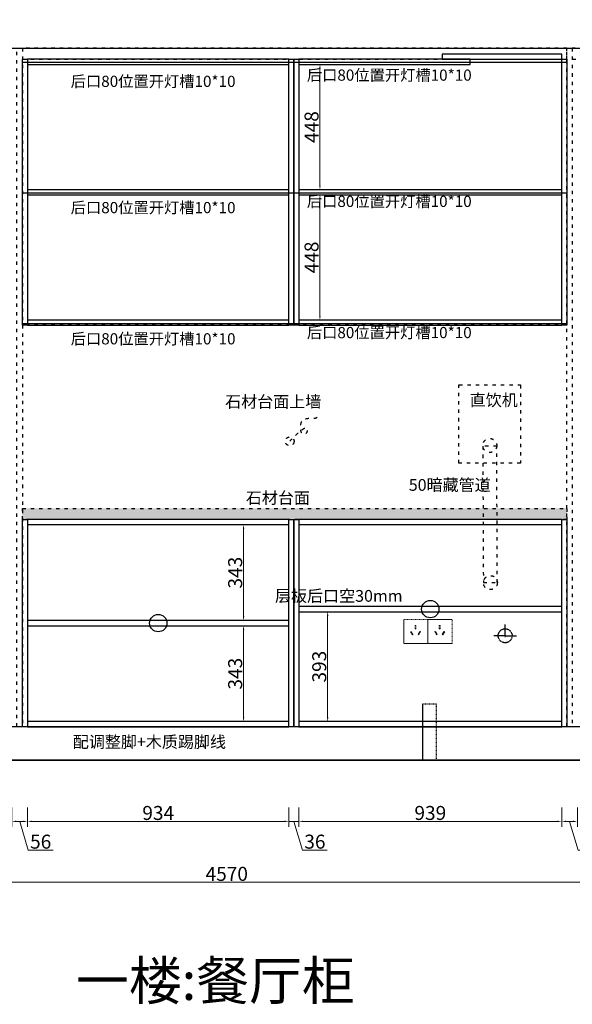
# Model space of a CAD drawing. Units: millimetres. Extents: x -94924 to -82124, y -215898 to -210406.
# Drawn here: x -86164 to -84189, y -215891 to -212373 of the extents above; entities that cross this region are included whole.
import ezdxf

# ---------------------------------------------------------------- set-up
doc = ezdxf.new("R2010")
doc.units = ezdxf.units.MM
for name, pattern in [('$0$ACAD_ISO03W100', [30, 12, -18]), ('ACAD_ISO03W100', [30, 12, -18]), ('HIDDEN2', [4.7625, 3.175, -1.5875])]:
    doc.linetypes.add(name, pattern=pattern)
doc.layers.add('4电器模块', color=146, linetype='HIDDEN2', lineweight=9)
doc.layers.add('W-文字', color=50, linetype='Continuous')
doc.styles.get("Standard").update_dxf_attribs({"font": 'txt', "bigfont": 'gbcbig.shx'})
doc.styles.add('宋体50注释', font='txt', dxfattribs={"width": 0.8, "height": 50})
doc.styles.add('标准', font='simhei.ttf', dxfattribs={"height": 48})
doc.styles.add('样式 1', font='txt')
doc.linetypes.add('LED灯', pattern='A,12.7,-5.08,["LED",Standard,S=2.54,R=0,X=-2.54,Y=-1.27],-6.35', length=24.13)
doc.dimstyles.new('1Q1Q11111', dxfattribs={"dimtxt": 50, "dimasz": 15, "dimexe": 20, "dimexo": 30, "dimgap": 5, "dimtad": 3, "dimdec": 0, "dimdsep": 46, "dimtxsty": '样式 1', "dimcen": 30, "dimdle": 15, "dimadec": 1, "dimazin": 0, "dimtfac": 1, "dimtdec": 0, "dimtmove": 1, "dimatfit": 3, "dimfxl": 50, "dimfxlon": 1, "dimtolj": 1, "dimtzin": 0, "dimlwd": 5, "dimlwe": 5, "dimarcsym": 0})

# ---------------------------------------------------------------- blocks, each defined once
blk = doc.blocks.new('*D148')
at = {"color": 0, "lineweight": 5, "transparency": 16777216}
for p, q in [((-86191.5, -215187.6), (-86191.5, -215257.6)), ((-86135.5, -215187.6), (-86135.5, -215257.6)), ((-86176.5, -215237.6), (-86150.5, -215237.6)), ((-86163.5, -215237.6), (-86132.8, -215340.1)), ((-86132.8, -215340.1), (-86044.2, -215340.1))]:
    blk.add_line(p, q, dxfattribs=at)
at = {"color": 0, "transparency": 16777216}
for points in [[(-86176.5, -215235.1), (-86176.5, -215240.1), (-86191.5, -215237.6)], [(-86150.5, -215235.1), (-86150.5, -215240.1), (-86135.5, -215237.6)]]:
    blk.add_solid(points, dxfattribs=at)
at = {"layer": 'Defpoints', "color": 0, "transparency": 16777216}
for p in [(-86191.5, -214899.2), (-86135.5, -214899.2), (-86135.5, -215237.6)]:
    blk.add_point(p, dxfattribs=at)
at = {"color": 0, "transparency": 16777216, "insert": (-86088.5, -215310.1), "char_height": 50, "attachment_point": 5, "style": '样式 1'}
blk.add_mtext('\\A1;56', dxfattribs=at)
blk = doc.blocks.new('*D149')
at = {"color": 0, "lineweight": 5, "transparency": 16777216}
for p, q in [((-84226.5, -215187.6), (-84226.5, -215257.6)), ((-84170.5, -215187.6), (-84170.5, -215257.6)), ((-84211.5, -215237.6), (-84185.5, -215237.6)), ((-84198.5, -215237.6), (-84167.8, -215340.1)), ((-84167.8, -215340.1), (-84079.2, -215340.1))]:
    blk.add_line(p, q, dxfattribs=at)
at = {"color": 0, "transparency": 16777216}
for points in [[(-84211.5, -215235.1), (-84211.5, -215240.1), (-84226.5, -215237.6)], [(-84185.5, -215235.1), (-84185.5, -215240.1), (-84170.5, -215237.6)]]:
    blk.add_solid(points, dxfattribs=at)
at = {"layer": 'Defpoints', "color": 0, "transparency": 16777216}
for p in [(-84226.5, -214899.2), (-84170.5, -214899.2), (-84170.5, -215237.6)]:
    blk.add_point(p, dxfattribs=at)
at = {"color": 0, "transparency": 16777216, "insert": (-84123.5, -215310.1), "char_height": 50, "attachment_point": 5, "style": '样式 1'}
blk.add_mtext('\\A1;56', dxfattribs=at)
blk = doc.blocks.new('*D152')
at = {"color": 0, "lineweight": 5, "transparency": 16777216}
for p, q in [((-87708.5, -215405.2), (-87708.5, -215475.2)), ((-83138.5, -215405.2), (-83138.5, -215475.2)), ((-83153.5, -215455.2), (-87693.5, -215455.2))]:
    blk.add_line(p, q, dxfattribs=at)
at = {"color": 0, "transparency": 16777216}
for points in [[(-87693.5, -215452.7), (-87693.5, -215457.7), (-87708.5, -215455.2)], [(-83153.5, -215452.7), (-83153.5, -215457.7), (-83138.5, -215455.2)]]:
    blk.add_solid(points, dxfattribs=at)
at = {"layer": 'Defpoints', "color": 0, "transparency": 16777216}
for p in [(-87708.5, -215019.2), (-83138.5, -215019.2), (-87708.5, -215455.2)]:
    blk.add_point(p, dxfattribs=at)
at = {"color": 0, "transparency": 16777216, "insert": (-85423.5, -215425.2), "char_height": 50, "attachment_point": 5, "style": '样式 1'}
blk.add_mtext('\\A1;4570', dxfattribs=at)
blk = doc.blocks.new('*D157')
at = {"color": 0, "lineweight": 5, "transparency": 16777216}
for p, q in [((-86135.5, -215187.6), (-86135.5, -215257.6)), ((-85201.5, -215187.6), (-85201.5, -215257.6)), ((-86120.5, -215237.6), (-85216.5, -215237.6))]:
    blk.add_line(p, q, dxfattribs=at)
at = {"color": 0, "transparency": 16777216}
for points in [[(-86120.5, -215235.1), (-86120.5, -215240.1), (-86135.5, -215237.6)], [(-85216.5, -215235.1), (-85216.5, -215240.1), (-85201.5, -215237.6)]]:
    blk.add_solid(points, dxfattribs=at)
at = {"layer": 'Defpoints', "color": 0, "transparency": 16777216}
for p in [(-86135.5, -214881.2), (-85201.5, -214881.2), (-85201.5, -215237.6)]:
    blk.add_point(p, dxfattribs=at)
at = {"color": 0, "transparency": 16777216, "insert": (-85668.5, -215207.6), "char_height": 50, "attachment_point": 5, "style": '样式 1'}
blk.add_mtext('\\A1;934', dxfattribs=at)
blk = doc.blocks.new('_DOT')
at = {"color": 0, "linetype": 'ByBlock'}
blk.add_line((-0.5, 0), (-1, 0), dxfattribs=at)
at = {"color": 0, "linetype": 'ByBlock', "const_width": 0.5}
blk.add_lwpolyline([(-0.25, 0, 1), (0.25, 0, 1)], format="xyb", close=True, dxfattribs=at)
blk = doc.blocks.new('321S2W1')
at = {"layer": '4电器模块', "color": 8, "lineweight": 15}
for points in [[(-152248.9, -213017.9), (-152162.9, -213017.9), (-152162.9, -213103.9), (-152248.9, -213103.9)], [(-152216.5, -213072.3), (-152214.3, -213071.1), (-152220.6, -213060.2), (-152222.7, -213061.4)], [(-152206.1, -213051.4), (-152203.6, -213051.4), (-152203.6, -213038.8), (-152206.1, -213038.8)], [(-152193.3, -213072.3), (-152195.5, -213071.1), (-152189.2, -213060.2), (-152187, -213061.4)]]:
    blk.add_lwpolyline(points, close=True, dxfattribs=at)
blk = doc.blocks.new('312S214214')
at = {"color": 8, "linetype": 'ACAD_ISO03W100'}
blk.add_lwpolyline([(-82512.5, -213684.6), (-82512.5, -213964.6), (-82732.5, -213964.6), (-82732.5, -213684.6), (-82512.5, -213684.6)], dxfattribs=at)
blk.add_lwpolyline([(-82597.6, -213903.6), (-82647.5, -213903.6), (-82645.4, -214391), (-82595.5, -214391)], close=True, dxfattribs=at)
for centre, radius in [((-83337.5, -213885.9), 15.6), ((-82622.5, -213900.9), 25), ((-82620.4, -214391), 25)]:
    blk.add_circle(centre, radius, dxfattribs=at)
blk.add_open_spline([(-83337.5, -213885.9), (-83270.8, -213814.5), (-83270.8, -213864.3), (-83300.5, -213864.3), (-83300.5, -213803.6), (-83259.1, -213803.6), (-83239.1, -213803.6), (-83239.1, -213797.4)], degree=3, dxfattribs=at)
at = {"layer": '4电器模块', "color": 8, "lineweight": -3}
for p, q in [((-85282.5, -214445.9), (-85282.5, -214405.9)), ((-85282.5, -214445.9), (-85322.5, -214445.9)), ((-85282.5, -214445.9), (-85242.5, -214445.9)), ((-82567.5, -214580.9), (-82567.5, -214540.9)), ((-82567.5, -214580.9), (-82607.5, -214580.9)), ((-82567.5, -214580.9), (-82527.5, -214580.9)), ((-82812.5, -214825.9), (-82862.5, -214825.9)), ((-82862.5, -214825.9), (-82862.5, -215025.9)), ((-82812.5, -215025.9), (-82812.5, -214825.9))]:
    blk.add_line(p, q, dxfattribs=at)
for centre in [(-85282.5, -214445.9), (-82567.5, -214580.9)]:
    blk.add_circle(centre, 25, dxfattribs=at)
at = {"color": 7, "xscale": -1, "rotation": 4.332817304941727e-07}
for p in [(-237343.4, -1375), (-235092.4, -1505), (-235006.4, -1505)]:
    blk.add_blockref('321S2W1', p, dxfattribs=at)
at = {"layer": '4电器模块', "color": 8, "lineweight": 20, "xscale": -5, "yscale": 5, "zscale": 5, "rotation": 270.0000004332818}
for p in [(-85282.5, -214445.9), (-82567.5, -214580.9)]:
    blk.add_blockref('_DOT', p, dxfattribs=at)
at = {"color": 8, "linetype": 'ACAD_ISO03W100', "insert": (-82694.3, -213717.6), "char_height": 42, "width": 359.39, "attachment_point": 1, "rotation": 0, "style": '宋体50注释'}
blk.add_mtext('直饮机', dxfattribs=at)
blk = doc.blocks.new('*D158')
at = {"color": 0, "lineweight": 5, "transparency": 16777216}
for p, q in [((-85201.5, -215187.6), (-85201.5, -215257.6)), ((-85165.5, -215187.6), (-85165.5, -215257.6)), ((-85216.5, -215237.6), (-85231.5, -215237.6)), ((-85201.5, -215237.6), (-85165.5, -215237.6)), ((-85201.5, -215237.6), (-85165.5, -215237.6)), ((-85183.5, -215237.6), (-85152.8, -215340.1)), ((-85150.5, -215237.6), (-85135.5, -215237.6)), ((-85152.8, -215340.1), (-85064.2, -215340.1))]:
    blk.add_line(p, q, dxfattribs=at)
at = {"color": 0, "transparency": 16777216}
for points in [[(-85216.5, -215235.1), (-85216.5, -215240.1), (-85201.5, -215237.6)], [(-85150.5, -215235.1), (-85150.5, -215240.1), (-85165.5, -215237.6)]]:
    blk.add_solid(points, dxfattribs=at)
at = {"layer": 'Defpoints', "color": 0, "transparency": 16777216}
for p in [(-85201.5, -214899.2), (-85165.5, -214899.2), (-85165.5, -215237.6)]:
    blk.add_point(p, dxfattribs=at)
at = {"color": 0, "transparency": 16777216, "insert": (-85108.5, -215310.1), "char_height": 50, "attachment_point": 5, "style": '样式 1'}
blk.add_mtext('\\A1;36', dxfattribs=at)
blk = doc.blocks.new('*D159')
at = {"color": 0, "lineweight": 5, "transparency": 16777216}
for p, q in [((-85165.5, -215187.6), (-85165.5, -215257.6)), ((-84226.5, -215187.6), (-84226.5, -215257.6)), ((-85150.5, -215237.6), (-84241.5, -215237.6))]:
    blk.add_line(p, q, dxfattribs=at)
at = {"color": 0, "transparency": 16777216}
for points in [[(-85150.5, -215235.1), (-85150.5, -215240.1), (-85165.5, -215237.6)], [(-84241.5, -215235.1), (-84241.5, -215240.1), (-84226.5, -215237.6)]]:
    blk.add_solid(points, dxfattribs=at)
at = {"layer": 'Defpoints', "color": 0, "transparency": 16777216}
for p in [(-85165.5, -214881.2), (-84226.5, -214881.2), (-84226.5, -215237.6)]:
    blk.add_point(p, dxfattribs=at)
at = {"color": 0, "transparency": 16777216, "insert": (-84696, -215207.6), "char_height": 50, "attachment_point": 5, "style": '样式 1'}
blk.add_mtext('\\A1;939', dxfattribs=at)
blk = doc.blocks.new('*D161')
at = {"color": 0, "lineweight": 5, "transparency": 16777216}
for p, q in [((-82931.3, -214859.5), (-82931.3, -214778.1)), ((-83033.8, -214866.2), (-83033.8, -214851.2)), ((-83033.8, -214890.2), (-82931.3, -214859.5)), ((-83083.8, -214881.2), (-83013.8, -214881.2)), ((-83033.8, -214899.2), (-83033.8, -214881.2)), ((-83033.8, -214899.2), (-83033.8, -214881.2)), ((-83083.8, -214899.2), (-83013.8, -214899.2)), ((-83033.8, -214914.2), (-83033.8, -214929.2))]:
    blk.add_line(p, q, dxfattribs=at)
at = {"color": 0, "transparency": 16777216}
for points in [[(-83036.3, -214866.2), (-83031.3, -214866.2), (-83033.8, -214881.2)], [(-83036.3, -214914.2), (-83031.3, -214914.2), (-83033.8, -214899.2)]]:
    blk.add_solid(points, dxfattribs=at)
at = {"layer": 'Defpoints', "color": 0, "transparency": 16777216}
for p in [(-84226.5, -214881.2), (-83033.8, -214881.2), (-83218.5, -214899.2)]:
    blk.add_point(p, dxfattribs=at)
at = {"color": 0, "transparency": 16777216, "insert": (-82961.3, -214818.8), "char_height": 50, "attachment_point": 5, "rotation": 90, "style": '样式 1'}
blk.add_mtext('\\A1;18', dxfattribs=at)
blk = doc.blocks.new('*D162')
at = {"color": 0, "lineweight": 5, "transparency": 16777216}
for p, q in [((-83083.8, -214177.2), (-83013.8, -214177.2)), ((-83033.8, -214866.2), (-83033.8, -214192.2)), ((-83083.8, -214881.2), (-83013.8, -214881.2))]:
    blk.add_line(p, q, dxfattribs=at)
at = {"color": 0, "transparency": 16777216}
for points in [[(-83036.3, -214192.2), (-83031.3, -214192.2), (-83033.8, -214177.2)], [(-83036.3, -214866.2), (-83031.3, -214866.2), (-83033.8, -214881.2)]]:
    blk.add_solid(points, dxfattribs=at)
at = {"layer": 'Defpoints', "color": 0, "transparency": 16777216}
for p in [(-84226.5, -214177.2), (-83033.8, -214177.2), (-84226.5, -214881.2)]:
    blk.add_point(p, dxfattribs=at)
at = {"color": 0, "transparency": 16777216, "insert": (-83063.8, -214529.2), "char_height": 50, "attachment_point": 5, "rotation": 90, "style": '样式 1'}
blk.add_mtext('\\A1;704', dxfattribs=at)
blk = doc.blocks.new('*D163')
at = {"color": 0, "lineweight": 5, "transparency": 16777216}
for p, q in [((-83033.8, -214144.2), (-83033.8, -214129.2)), ((-83083.8, -214159.2), (-83013.8, -214159.2)), ((-83083.8, -214177.2), (-83013.8, -214177.2)), ((-83033.8, -214177.2), (-83033.8, -214159.2)), ((-83033.8, -214177.2), (-83033.8, -214159.2)), ((-83033.8, -214168.2), (-82961.3, -214197.2)), ((-83033.8, -214192.2), (-83033.8, -214207.2)), ((-82961.3, -214197.2), (-82961.3, -214278.6))]:
    blk.add_line(p, q, dxfattribs=at)
at = {"color": 0, "transparency": 16777216}
for points in [[(-83036.3, -214144.2), (-83031.3, -214144.2), (-83033.8, -214159.2)], [(-83036.3, -214192.2), (-83031.3, -214192.2), (-83033.8, -214177.2)]]:
    blk.add_solid(points, dxfattribs=at)
at = {"layer": 'Defpoints', "color": 0, "transparency": 16777216}
for p in [(-84226.5, -214159.2), (-84226.5, -214177.2), (-83033.8, -214159.2)]:
    blk.add_point(p, dxfattribs=at)
at = {"color": 0, "transparency": 16777216, "insert": (-82991.3, -214237.9), "char_height": 50, "attachment_point": 5, "rotation": 90, "style": '样式 1'}
blk.add_mtext('\\A1;18', dxfattribs=at)
blk = doc.blocks.new('*D164')
at = {"color": 0, "lineweight": 5, "transparency": 16777216}
for p, q in [((-82931.3, -214108.5), (-82931.3, -214017.5)), ((-83083.8, -214119.2), (-83013.8, -214119.2)), ((-83033.8, -214139.2), (-82931.3, -214108.5)), ((-83033.8, -214144.2), (-83033.8, -214134.2)), ((-83083.8, -214159.2), (-83013.8, -214159.2))]:
    blk.add_line(p, q, dxfattribs=at)
at = {"color": 0, "transparency": 16777216}
for points in [[(-83036.3, -214134.2), (-83031.3, -214134.2), (-83033.8, -214119.2)], [(-83036.3, -214144.2), (-83031.3, -214144.2), (-83033.8, -214159.2)]]:
    blk.add_solid(points, dxfattribs=at)
at = {"layer": 'Defpoints', "color": 0, "transparency": 16777216}
for p in [(-84208.5, -214119.2), (-83033.8, -214119.2), (-84226.5, -214159.2)]:
    blk.add_point(p, dxfattribs=at)
at = {"color": 0, "transparency": 16777216, "insert": (-82961.3, -214063), "char_height": 50, "attachment_point": 5, "rotation": 90, "style": '样式 1'}
blk.add_mtext('\\A1;40', dxfattribs=at)
blk = doc.blocks.new('*D165')
at = {"color": 0, "lineweight": 5, "transparency": 16777216}
for p, q in [((-83083.8, -213464.2), (-83013.8, -213464.2)), ((-83033.8, -214104.2), (-83033.8, -213479.2)), ((-83083.8, -214119.2), (-83013.8, -214119.2))]:
    blk.add_line(p, q, dxfattribs=at)
at = {"color": 0, "transparency": 16777216}
for points in [[(-83036.3, -213479.2), (-83031.3, -213479.2), (-83033.8, -213464.2)], [(-83036.3, -214104.2), (-83031.3, -214104.2), (-83033.8, -214119.2)]]:
    blk.add_solid(points, dxfattribs=at)
at = {"layer": 'Defpoints', "color": 0, "transparency": 16777216}
for p in [(-84208.6, -213464.2), (-83033.8, -213464.2), (-84208.5, -214119.2)]:
    blk.add_point(p, dxfattribs=at)
at = {"color": 0, "transparency": 16777216, "insert": (-83063.8, -213791.7), "char_height": 50, "attachment_point": 5, "rotation": 90, "style": '样式 1'}
blk.add_mtext('\\A1;655', dxfattribs=at)
blk = doc.blocks.new('*D166')
at = {"color": 0, "lineweight": 5, "transparency": 16777216}
for p, q in [((-82931.3, -213424.5), (-82931.3, -213343.1)), ((-83033.8, -213431.2), (-83033.8, -213416.2)), ((-83083.8, -213446.2), (-83013.8, -213446.2)), ((-83033.8, -213455.2), (-82931.3, -213424.5)), ((-83033.8, -213464.2), (-83033.8, -213446.2)), ((-83033.8, -213464.2), (-83033.8, -213446.2)), ((-83083.8, -213464.2), (-83013.8, -213464.2)), ((-83033.8, -213479.2), (-83033.8, -213494.2))]:
    blk.add_line(p, q, dxfattribs=at)
at = {"color": 0, "transparency": 16777216}
for points in [[(-83036.3, -213431.2), (-83031.3, -213431.2), (-83033.8, -213446.2)], [(-83036.3, -213479.2), (-83031.3, -213479.2), (-83033.8, -213464.2)]]:
    blk.add_solid(points, dxfattribs=at)
at = {"layer": 'Defpoints', "color": 0, "transparency": 16777216}
for p in [(-84226.5, -213446.2), (-83033.8, -213446.2), (-84208.6, -213464.2)]:
    blk.add_point(p, dxfattribs=at)
at = {"color": 0, "transparency": 16777216, "insert": (-82961.3, -213383.8), "char_height": 50, "attachment_point": 5, "rotation": 90, "style": '样式 1'}
blk.add_mtext('\\A1;18', dxfattribs=at)
blk = doc.blocks.new('*D167')
at = {"color": 0, "lineweight": 5, "transparency": 16777216}
for p, q in [((-83083.8, -212532.2), (-83013.8, -212532.2)), ((-83033.8, -213431.2), (-83033.8, -212547.2)), ((-83083.8, -213446.2), (-83013.8, -213446.2))]:
    blk.add_line(p, q, dxfattribs=at)
at = {"color": 0, "transparency": 16777216}
for points in [[(-83036.3, -212547.2), (-83031.3, -212547.2), (-83033.8, -212532.2)], [(-83036.3, -213431.2), (-83031.3, -213431.2), (-83033.8, -213446.2)]]:
    blk.add_solid(points, dxfattribs=at)
at = {"layer": 'Defpoints', "color": 0, "transparency": 16777216}
for p in [(-84553.5, -212532.2), (-83033.8, -212532.2), (-84226.5, -213446.2)]:
    blk.add_point(p, dxfattribs=at)
at = {"color": 0, "transparency": 16777216, "insert": (-83063.8, -212989.2), "char_height": 50, "attachment_point": 5, "rotation": 90, "style": '样式 1'}
blk.add_mtext('\\A1;914', dxfattribs=at)
blk = doc.blocks.new('*D168')
at = {"color": 0, "lineweight": 5, "transparency": 16777216}
for p, q in [((-83033.8, -212499.2), (-83033.8, -212484.2)), ((-83083.8, -212514.2), (-83013.8, -212514.2)), ((-83083.8, -212532.2), (-83013.8, -212532.2)), ((-83033.8, -212532.2), (-83033.8, -212514.2)), ((-83033.8, -212532.2), (-83033.8, -212514.2)), ((-83033.8, -212523.2), (-82961.3, -212585.1)), ((-83033.8, -212547.2), (-83033.8, -212562.2)), ((-82961.3, -212585.1), (-82961.3, -212666.6))]:
    blk.add_line(p, q, dxfattribs=at)
at = {"color": 0, "transparency": 16777216}
for points in [[(-83036.3, -212499.2), (-83031.3, -212499.2), (-83033.8, -212514.2)], [(-83036.3, -212547.2), (-83031.3, -212547.2), (-83033.8, -212532.2)]]:
    blk.add_solid(points, dxfattribs=at)
at = {"layer": 'Defpoints', "color": 0, "transparency": 16777216}
for p in [(-84553.5, -212532.2), (-84208.5, -212514.2), (-83033.8, -212514.2)]:
    blk.add_point(p, dxfattribs=at)
at = {"color": 0, "transparency": 16777216, "insert": (-82991.3, -212625.9), "char_height": 50, "attachment_point": 5, "rotation": 90, "style": '样式 1'}
blk.add_mtext('\\A1;18', dxfattribs=at)
blk = doc.blocks.new('*D169')
at = {"color": 0, "lineweight": 5, "transparency": 16777216}
for p, q in [((-82931.3, -212463.5), (-82931.3, -212372.5)), ((-83033.8, -212494.2), (-82931.3, -212463.5)), ((-83083.8, -212474.2), (-83013.8, -212474.2)), ((-83033.8, -212499.2), (-83033.8, -212489.2)), ((-83083.8, -212514.2), (-83013.8, -212514.2))]:
    blk.add_line(p, q, dxfattribs=at)
at = {"color": 0, "transparency": 16777216}
for points in [[(-83036.3, -212489.2), (-83031.3, -212489.2), (-83033.8, -212474.2)], [(-83036.3, -212499.2), (-83031.3, -212499.2), (-83033.8, -212514.2)]]:
    blk.add_solid(points, dxfattribs=at)
at = {"layer": 'Defpoints', "color": 0, "transparency": 16777216}
for p in [(-84208.5, -212474.2), (-83033.8, -212474.2), (-84208.5, -212514.2)]:
    blk.add_point(p, dxfattribs=at)
at = {"color": 0, "transparency": 16777216, "insert": (-82961.3, -212418), "char_height": 50, "attachment_point": 5, "rotation": 90, "style": '样式 1'}
blk.add_mtext('\\A1;40', dxfattribs=at)
blk = doc.blocks.new('*D170')
at = {"color": 0, "lineweight": 5, "transparency": 16777216}
for p, q in [((-85135.5, -212532.2), (-85070.5, -212532.2)), ((-85090.5, -212547.2), (-85090.5, -212965.2)), ((-85135.5, -212980.2), (-85070.5, -212980.2))]:
    blk.add_line(p, q, dxfattribs=at)
at = {"color": 0, "transparency": 16777216}
for points in [[(-85093, -212547.2), (-85088, -212547.2), (-85090.5, -212532.2)], [(-85093, -212965.2), (-85088, -212965.2), (-85090.5, -212980.2)]]:
    blk.add_solid(points, dxfattribs=at)
at = {"layer": 'Defpoints', "color": 0, "transparency": 16777216}
for p in [(-85165.5, -212532.2), (-85165.5, -212980.2), (-85090.5, -212980.2)]:
    blk.add_point(p, dxfattribs=at)
at = {"color": 0, "transparency": 16777216, "insert": (-85120.5, -212756.2), "char_height": 50, "attachment_point": 5, "rotation": 90, "style": '样式 1'}
blk.add_mtext('\\A1;448', dxfattribs=at)
blk = doc.blocks.new('*D171')
at = {"color": 0, "lineweight": 5, "transparency": 16777216}
for p, q in [((-85135.5, -212998.2), (-85070.5, -212998.2)), ((-85090.5, -213013.2), (-85090.5, -213431.2)), ((-85135.5, -213446.2), (-85070.5, -213446.2))]:
    blk.add_line(p, q, dxfattribs=at)
at = {"color": 0, "transparency": 16777216}
for points in [[(-85093, -213013.2), (-85088, -213013.2), (-85090.5, -212998.2)], [(-85093, -213431.2), (-85088, -213431.2), (-85090.5, -213446.2)]]:
    blk.add_solid(points, dxfattribs=at)
at = {"layer": 'Defpoints', "color": 0, "transparency": 16777216}
for p in [(-85165.5, -212998.2), (-85165.5, -213446.2), (-85090.5, -213446.2)]:
    blk.add_point(p, dxfattribs=at)
at = {"color": 0, "transparency": 16777216, "insert": (-85120.5, -213222.2), "char_height": 50, "attachment_point": 5, "rotation": 90, "style": '样式 1'}
blk.add_mtext('\\A1;448', dxfattribs=at)
blk = doc.blocks.new('*D172')
at = {"color": 0, "lineweight": 5, "transparency": 16777216}
for p, q in [((-85313.4, -214177.2), (-85383.4, -214177.2)), ((-85363.4, -214192.2), (-85363.4, -214505.2)), ((-85313.4, -214520.2), (-85383.4, -214520.2))]:
    blk.add_line(p, q, dxfattribs=at)
at = {"color": 0, "transparency": 16777216}
for points in [[(-85365.9, -214192.2), (-85360.9, -214192.2), (-85363.4, -214177.2)], [(-85365.9, -214505.2), (-85360.9, -214505.2), (-85363.4, -214520.2)]]:
    blk.add_solid(points, dxfattribs=at)
at = {"layer": 'Defpoints', "color": 0, "transparency": 16777216}
for p in [(-85201.5, -214177.2), (-85363.4, -214520.2), (-85201.5, -214520.2)]:
    blk.add_point(p, dxfattribs=at)
at = {"color": 0, "transparency": 16777216, "insert": (-85393.4, -214348.7), "char_height": 50, "attachment_point": 5, "rotation": 90, "style": '样式 1'}
blk.add_mtext('\\A1;343', dxfattribs=at)
blk = doc.blocks.new('*D173')
at = {"color": 0, "lineweight": 5, "transparency": 16777216}
for p, q in [((-85313.4, -214538.2), (-85383.4, -214538.2)), ((-85363.4, -214553.2), (-85363.4, -214866.2)), ((-85313.4, -214881.2), (-85383.4, -214881.2))]:
    blk.add_line(p, q, dxfattribs=at)
at = {"color": 0, "transparency": 16777216}
for points in [[(-85365.9, -214553.2), (-85360.9, -214553.2), (-85363.4, -214538.2)], [(-85365.9, -214866.2), (-85360.9, -214866.2), (-85363.4, -214881.2)]]:
    blk.add_solid(points, dxfattribs=at)
at = {"layer": 'Defpoints', "color": 0, "transparency": 16777216}
for p in [(-85201.5, -214538.2), (-85363.4, -214881.2), (-85201.5, -214881.2)]:
    blk.add_point(p, dxfattribs=at)
at = {"color": 0, "transparency": 16777216, "insert": (-85393.4, -214709.7), "char_height": 50, "attachment_point": 5, "rotation": 90, "style": '样式 1'}
blk.add_mtext('\\A1;343', dxfattribs=at)
blk = doc.blocks.new('*D174')
at = {"color": 0, "lineweight": 5, "transparency": 16777216}
for p, q in [((-85112.9, -214488.2), (-85042.9, -214488.2)), ((-85062.9, -214503.2), (-85062.9, -214866.2)), ((-85112.9, -214881.2), (-85042.9, -214881.2))]:
    blk.add_line(p, q, dxfattribs=at)
at = {"color": 0, "transparency": 16777216}
for points in [[(-85065.4, -214503.2), (-85060.4, -214503.2), (-85062.9, -214488.2)], [(-85065.4, -214866.2), (-85060.4, -214866.2), (-85062.9, -214881.2)]]:
    blk.add_solid(points, dxfattribs=at)
at = {"layer": 'Defpoints', "color": 0, "transparency": 16777216}
for p in [(-85165.5, -214488.2), (-85165.5, -214881.2), (-85062.9, -214881.2)]:
    blk.add_point(p, dxfattribs=at)
at = {"color": 0, "transparency": 16777216, "insert": (-85092.9, -214684.7), "char_height": 50, "attachment_point": 5, "rotation": 90, "style": '样式 1'}
blk.add_mtext('\\A1;393', dxfattribs=at)

msp = doc.modelspace()

# ---------------------------------------------------------------- hatches: boundary and pattern name
at = {"linetype": '$0$ACAD_ISO03W100'}
h = msp.add_hatch(dxfattribs=at)
h.set_pattern_fill('AR-CONC', color=8, scale=0.1)
h.set_pattern_definition([(50, (48454.122, 6.63), (18.2184669, -1.59390855), [1.905, -20.955]), (355, (48454.122, 6.63), (-3.5243421, 19.1056845), [1.524, -16.7640584]), (100.451445, (48455.64, 6.497), (14.6941247, 17.5117752), [1.6190009, -17.8090245]), (46.1842, (48454.122, 11.71), (27.107904, -4.2042328), [2.8575, -31.4325]), (96.635558, (48456.38, 11.36), (23.7404134, 24.7426125), [2.4285023, -26.7135608]), (351.184151, (48454.122, 11.71), (23.7404134, 24.7426125), [2.2859967, -25.1459732]), (21, (48456.662, 10.44), (15.1614391, -10.2265198), [1.905, -20.955]), (326, (48456.662, 10.44), (6.1802028, 18.4187966), [1.524, -16.764]), (71.451445, (48457.926, 9.587), (21.3416419, 8.1922769), [1.6190009, -17.8089938]), (37.5, (48454.122, 6.6295), (0.30886033, 8.45550389), [0, -16.5608, 0, -17.018, 0, -16.8275]), (7.5, (48454.122, 6.6295), (6.68196625, 10.01805748), [0, -9.7028, 0, -16.1798, 0, -6.4135]), (327.5, (48448.458, 6.6295), (13.55905952, -0.5728744), [0, -6.35, 0, -19.812, 0, -26.289]), (317.5, (48445.918, 6.63), (14.81291814, 2.5426491), [0, -8.255, 0, -13.1572, 0, -18.669])])
h.paths.add_polyline_path([(-86153.5, -214119.2), (-84208.5, -214119.2), (-84208.5, -214159.2), (-86153.5, -214159.2)])

# ---------------------------------------------------------------- linework, layer by layer
at = {"color": 2, "linetype": 'LED灯', "ltscale": 3}
for p, q in [((-86153.5, -212524.3), (-84208.5, -212524.3)), ((-86153.5, -212991.6), (-84208.5, -212991.6)), ((-86153.5, -213458.4), (-84208.5, -213458.4))]:
    msp.add_line(p, q, dxfattribs=at)
at = {"color": 6}
for points in [[(-88391.8, -212474.2), (-82124.5, -212474.2)], [(-82124.5, -215019.2), (-88391.8, -215019.2)]]:
    msp.add_lwpolyline(points, dxfattribs=at)
at = {"color": 8, "linetype": 'ACAD_ISO03W100'}
for points in [[(-86173.5, -212474.2), (-86153.5, -212474.2), (-86153.5, -214899.2), (-86173.5, -214899.2)], [(-86153.5, -212514.2), (-84208.5, -212514.2), (-84208.5, -212474.2), (-86153.5, -212474.2)], [(-84208.5, -212474.2), (-84188.5, -212474.2), (-84188.5, -214899.2), (-84208.5, -214899.2)], [(-84188.5, -212514.2), (-83218.5, -212514.2), (-83218.5, -212474.2), (-84188.5, -212474.2)], [(-86153.5, -214119.2), (-84208.5, -214119.2), (-84208.5, -213464.2), (-86153.5, -213464.2)]]:
    msp.add_lwpolyline(points, close=True, dxfattribs=at)
at = {"color": 7}
for points in [[(-84653.5, -212514.2), (-84226.5, -212514.2), (-84226.5, -212496.2), (-84653.5, -212496.2)], [(-84553.5, -212514.2), (-85165.5, -212514.2), (-85165.5, -212532.2), (-84553.5, -212532.2)], [(-83218.5, -214899.2), (-87628.5, -214899.2), (-87628.5, -215019.2), (-83218.5, -215019.2)]]:
    msp.add_lwpolyline(points, close=True, dxfattribs=at)
for points in [[(-86153.5, -213464.2), (-86153.5, -212514.2), (-86135.5, -212514.2), (-86135.5, -213464.2), (-86153.5, -213464.2)], [(-86135.5, -212532.2), (-85201.5, -212532.2), (-85201.5, -212514.2), (-86135.5, -212514.2), (-86135.5, -212532.2)], [(-85201.5, -213464.2), (-85201.5, -212514.2), (-85183.5, -212514.2), (-85183.5, -213464.2), (-85201.5, -213464.2)], [(-85183.5, -213464.2), (-85183.5, -212514.2), (-85165.5, -212514.2), (-85165.5, -213464.2), (-85183.5, -213464.2)], [(-84226.5, -213464.2), (-84226.5, -212514.2), (-84208.5, -212514.2), (-84208.5, -213464.2), (-84226.5, -213464.2)], [(-86135.5, -212998.2), (-85201.5, -212998.2), (-85201.5, -212980.2), (-86135.5, -212980.2), (-86135.5, -212998.2)], [(-85165.5, -212998.2), (-84226.5, -212998.2), (-84226.5, -212980.2), (-85165.5, -212980.2), (-85165.5, -212998.2)], [(-86135.5, -213464.2), (-85201.5, -213464.2), (-85201.5, -213446.2), (-86135.5, -213446.2), (-86135.5, -213464.2)], [(-85165.5, -213464.2), (-84226.5, -213464.2), (-84226.5, -213446.2), (-85165.5, -213446.2), (-85165.5, -213464.2)], [(-86153.5, -214899.2), (-86153.5, -214159.2), (-86135.5, -214159.2), (-86135.5, -214899.2), (-86153.5, -214899.2)], [(-86135.5, -214177.2), (-85201.5, -214177.2), (-85201.5, -214159.2), (-86135.5, -214159.2), (-86135.5, -214177.2)], [(-85201.5, -214899.2), (-85201.5, -214159.2), (-85183.5, -214159.2), (-85183.5, -214899.2), (-85201.5, -214899.2)], [(-85183.5, -214899.2), (-85183.5, -214159.2), (-85165.5, -214159.2), (-85165.5, -214899.2), (-85183.5, -214899.2)], [(-85165.5, -214177.2), (-84226.5, -214177.2), (-84226.5, -214159.2), (-85165.5, -214159.2), (-85165.5, -214177.2)], [(-84226.5, -214899.2), (-84226.5, -214159.2), (-84208.5, -214159.2), (-84208.5, -214899.2), (-84226.5, -214899.2)], [(-85165.5, -214488.2), (-84226.5, -214488.2), (-84226.5, -214470.2), (-85165.5, -214470.2), (-85165.5, -214488.2)], [(-86135.5, -214538.2), (-85201.5, -214538.2), (-85201.5, -214520.2), (-86135.5, -214520.2), (-86135.5, -214538.2)], [(-86135.5, -214899.2), (-85201.5, -214899.2), (-85201.5, -214881.2), (-86135.5, -214881.2), (-86135.5, -214899.2)], [(-85165.5, -214899.2), (-84226.5, -214899.2), (-84226.5, -214881.2), (-85165.5, -214881.2), (-85165.5, -214899.2)]]:
    msp.add_lwpolyline(points, dxfattribs=at)
at = {"color": 8, "linetype": '$0$ACAD_ISO03W100'}
msp.add_lwpolyline([(-86153.5, -214119.2), (-84208.5, -214119.2), (-84208.5, -214159.2), (-86153.5, -214159.2)], close=True, dxfattribs=at)
at = {"color": 7}
for centre in [(-84696, -214479.2), (-85668.5, -214529.2)]:
    msp.add_circle(centre, 31, dxfattribs=at)

# ---------------------------------------------------------------- block references
msp.add_blockref('312S214214', (-1861, 6.6), dxfattribs=at)

# ---------------------------------------------------------------- texts
at = {"color": 0, "char_height": 40, "width": 6367.944, "attachment_point": 3, "style": '宋体50注释'}
for insert in [(-85392.1, -212572.9), (-84548.1, -212550.6), (-84548.1, -213001.8), (-85392.1, -213024.1), (-85392.1, -213493), (-84548.1, -213470.7)]:
    msp.add_mtext('后口80位置开灯槽10*10', dxfattribs=dict(at, insert=insert))
at = {"color": 8, "linetype": 'ACAD_ISO03W100', "char_height": 42, "width": 359.39, "attachment_point": 3, "style": '宋体50注释'}
for s, insert in [('石材台面上墙', (-85085.5, -213716.7)), ('石材台面', (-85126.3, -214060.5))]:
    msp.add_mtext(s, dxfattribs=dict(at, insert=insert))
at = {"color": 8, "linetype": 'ACAD_ISO03W100', "insert": (-84773, -214014.3), "char_height": 42, "width": 359.39, "attachment_point": 1, "rotation": 0, "style": '宋体50注释'}
msp.add_mtext('50暗藏管道', dxfattribs=at)
at = {"color": 7, "linetype": 'ByBlock', "insert": (-84795, -214410.8), "char_height": 42, "width": 359.39, "attachment_point": 3, "style": '宋体50注释'}
msp.add_mtext('层板后口空30mm', dxfattribs=at)
at = {"color": 7, "linetype": 'ACAD_ISO03W100', "insert": (-85426.2, -214932.5), "char_height": 42, "width": 471.672, "attachment_point": 3, "style": '宋体50注释'}
msp.add_mtext('配调整脚+木质踢脚线', dxfattribs=at)
at = {"layer": 'W-文字', "color": 7, "insert": (-85962, -215737.5), "char_height": 138.24, "width": 14019.812, "attachment_point": 1, "style": '标准'}
msp.add_mtext('一楼:餐厅柜', dxfattribs=at)

# ---------------------------------------------------------------- dimensions: what is measured, and where the dimension line sits
at = {"color": 7}
for base, p1, p2, picture, middle in [((-83033.8, -212474.2), (-84208.5, -212514.2), (-84208.5, -212474.2), '*D169', (-82961.3, -212458.5)), ((-85090.5, -212980.2), (-85165.5, -212532.2), (-85165.5, -212980.2), '*D170', (-85120.5, -212756.2)), ((-83033.8, -212532.2), (-84226.5, -213446.2), (-84553.5, -212532.2), '*D167', (-83063.8, -212989.2)), ((-85090.5, -213446.2), (-85165.5, -212998.2), (-85165.5, -213446.2), '*D171', (-85120.5, -213222.2)), ((-83033.8, -213446.2), (-84208.6, -213464.2), (-84226.5, -213446.2), '*D166', (-82961.3, -213419.5)), ((-83033.8, -213464.2), (-84208.5, -214119.2), (-84208.6, -213464.2), '*D165', (-83063.8, -213791.7)), ((-83033.8, -214119.2), (-84226.5, -214159.2), (-84208.5, -214119.2), '*D164', (-82961.3, -214103.5)), ((-85363.4, -214520.2), (-85201.5, -214177.2), (-85201.5, -214520.2), '*D172', (-85393.4, -214348.7)), ((-83033.8, -214177.2), (-84226.5, -214881.2), (-84226.5, -214177.2), '*D162', (-83063.8, -214529.2)), ((-85062.9, -214881.2), (-85165.5, -214488.2), (-85165.5, -214881.2), '*D174', (-85092.9, -214684.7)), ((-85363.4, -214881.2), (-85201.5, -214538.2), (-85201.5, -214881.2), '*D173', (-85393.4, -214709.7)), ((-83033.8, -214881.2), (-83218.5, -214899.2), (-84226.5, -214881.2), '*D161', (-82961.3, -214854.5))]:
    dim = msp.add_linear_dim(base=base, p1=p1, p2=p2, angle=90, dimstyle='1Q1Q11111', dxfattribs=at)
    dim.commit()
    dim.dimension.update_dxf_attribs({"geometry": picture, "text_midpoint": middle})
for base, p1, p2, picture, middle in [((-83033.8, -212514.2), (-84553.5, -212532.2), (-84208.5, -212514.2), '*D168', (-82961.3, -212590.1)), ((-83033.8, -214159.2), (-84226.5, -214177.2), (-84226.5, -214159.2), '*D163', (-82961.3, -214202.2))]:
    dim = msp.add_linear_dim(base=base, p1=p1, p2=p2, angle=90, dimstyle='1Q1Q11111', dxfattribs=at)
    dim.commit()
    dim.dimension.update_dxf_attribs({"geometry": picture, "text_midpoint": middle, "dimtype": 160})
for base, p1, p2, picture, middle in [((-85201.5, -215237.6), (-86135.5, -214881.2), (-85201.5, -214881.2), '*D157', (-85668.5, -215207.6)), ((-84226.5, -215237.6), (-85165.5, -214881.2), (-84226.5, -214881.2), '*D159', (-84696, -215207.6)), ((-86135.5, -215237.6), (-86191.5, -214899.2), (-86135.5, -214899.2), '*D148', (-86127.8, -215310.1)), ((-85165.5, -215237.6), (-85201.5, -214899.2), (-85165.5, -214899.2), '*D158', (-85147.8, -215310.1)), ((-84170.5, -215237.6), (-84226.5, -214899.2), (-84170.5, -214899.2), '*D149', (-84162.8, -215310.1)), ((-87708.5, -215455.2), (-83138.5, -215019.2), (-87708.5, -215019.2), '*D152', (-85423.5, -215425.2))]:
    dim = msp.add_linear_dim(base=base, p1=p1, p2=p2, dimstyle='1Q1Q11111', dxfattribs=at)
    dim.commit()
    dim.dimension.update_dxf_attribs({"geometry": picture, "text_midpoint": middle})

doc.saveas('drawing.dxf')
